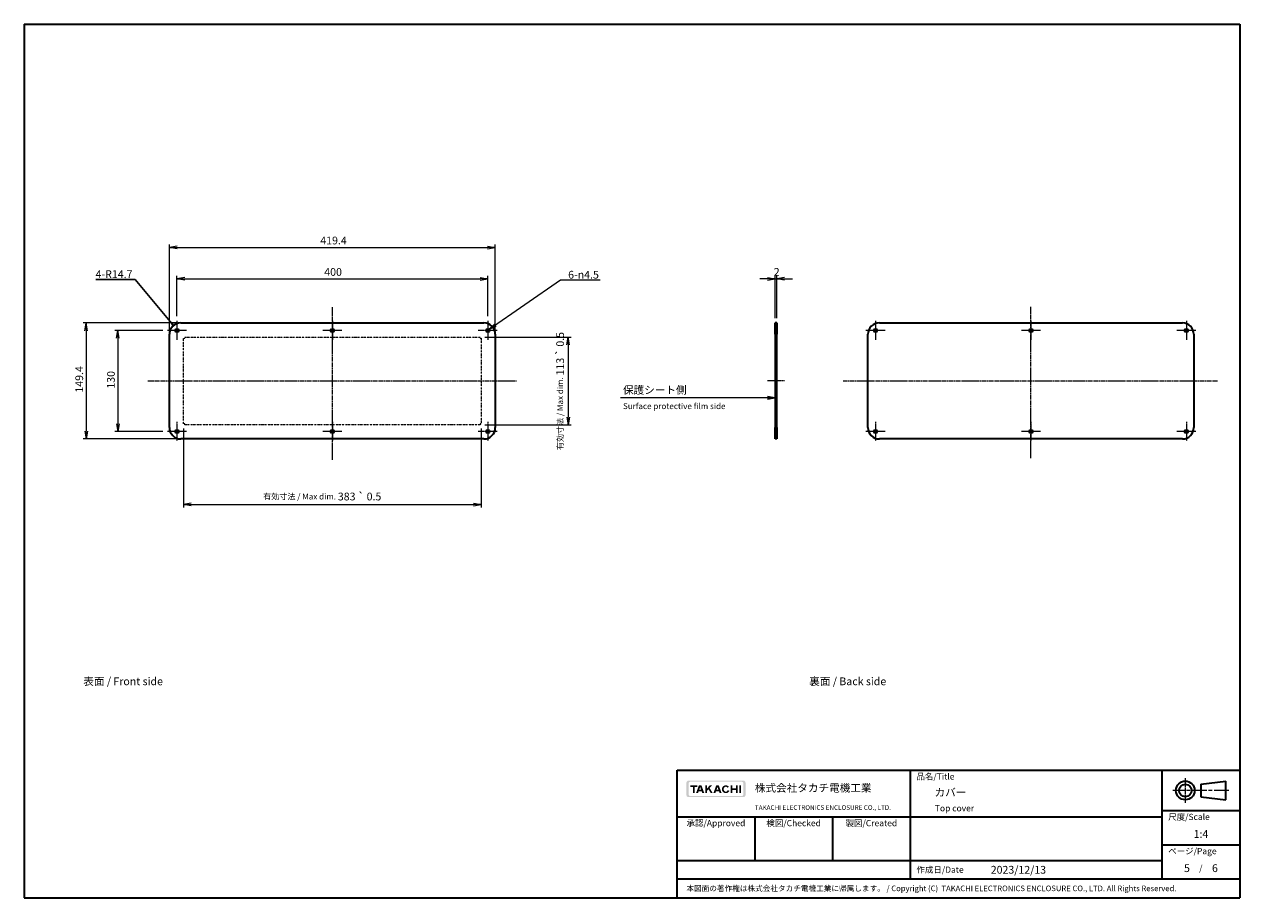
# Model space of a CAD drawing. Units: millimetres. Extents: x 0 to 7088, y 0 to 1264.
# Drawn here: x 3950 to 5514, y 0 to 1124 of the extents above; entities that cross this region are included whole.
import ezdxf
from ezdxf.enums import TextEntityAlignment as Align

# ---------------------------------------------------------------- set-up
doc = ezdxf.new("R2010")
doc.units = ezdxf.units.MM
for name, pattern in [('CHAIN', [0.35429999999999995, 0.2362, -0.0295, 0.0591, -0.0295]), ('DASH_DOUBLE_DOT', [0.43979999999999997, 0.24, -0.06, 0.0098, -0.06, 0.01, -0.06]), ('DASHED', [0.2067, 0.1654, -0.0413])]:
    doc.linetypes.add(name, pattern=pattern)
for name, color, linetype, lineweight in [('AM_5', 3, 'Continuous', 25), ('Border (ISO)', 7, 'Continuous', 35), ('Center Mark (ISO)', 131, 'Continuous', 18), ('Centerline (ISO)', 131, 'Continuous', 18), ('Dimension (ISO)', 7, 'Continuous', 18), ('Dimension (ISO) @ 1', 7, 'Continuous', 18), ('Hatch (ISO)', 1, 'Continuous', 18), ('Hidden (ISO)', 7, 'DASHED', 18), ('Sketch Geometry (ISO)', 7, 'Continuous', 18), ('Symbol (ISO)', 7, 'Continuous', 18), ('Symbol (ISO) @ 1', 7, 'Continuous', 18), ('Title (ISO)', 7, 'Continuous', 35), ('Visible (ISO)', 7, 'Continuous', 35)]:
    doc.layers.add(name, color=color, linetype=linetype, lineweight=lineweight)
doc.styles.add('ACISOTS', font='isocp.shx', dxfattribs={"height": 1, "bigfont": 'extfont.shx'})
doc.styles.add('Note Text (TK)', font='MS PGothic.ttf')
doc.styles.add('文字スタイル40', font='MS PGothic.ttf')
doc.styles.add('文字スタイル67', font='arial.ttf')
doc.dimstyles.new('Default - Method 1b (TK)', dxfattribs={"dimscale": 0.5, "dimtxt": 2.5, "dimasz": 2.5, "dimexe": 1, "dimexo": 1.499999999999999, "dimgap": 1, "dimtad": 1, "dimrnd": 1e-08, "dimdsep": 46, "dimtxsty": 'Note Text (TK)', "dimblk": 'OPEN', "dimcen": 0.09, "dimdle": 5, "dimclrd": 100, "dimclre": 100, "dimclrt": 7, "dimadec": 1, "dimazin": 1, "dimtfac": 1, "dimtmove": 0, "dimatfit": 3, "dimldrblk": 'OPEN', "dimfxl": 1, "dimtolj": 1, "dimlwd": -1, "dimlwe": -1, "dimarcsym": 0})
doc.dimstyles.new('Default - Method 1b (TK)$7', dxfattribs={"dimscale": 4, "dimtxt": 2.5, "dimasz": 2.5, "dimexe": 1, "dimexo": 1.499999999999999, "dimgap": 1, "dimtad": 1, "dimtoh": 1, "dimrnd": 1e-08, "dimdsep": 46, "dimtxsty": 'Note Text (TK)', "dimblk": 'OPEN', "dimcen": 0.09, "dimdle": 5, "dimclrd": 100, "dimclre": 100, "dimclrt": 7, "dimadec": 1, "dimazin": 1, "dimtfac": 1, "dimtmove": 0, "dimatfit": 3, "dimldrblk": 'OPEN', "dimfxl": 1, "dimtolj": 1, "dimlwd": -1, "dimlwe": -1, "dimarcsym": 0})

# ---------------------------------------------------------------- blocks, each defined once
blk = doc.blocks.new('図面枠 tk図枠')
at = {"layer": 'Border (ISO)'}
for p, q in [((14.49999999999999, 289), (405.4999999999999, 289)), ((14.49999999999999, 289), (14.50000000000001, 8.000000000000007)), ((405.4999999999999, 289), (405.4999999999999, 8.000000000000007)), ((14.50000000000001, 8.000000000000007), (405.4999999999999, 8.000000000000007))]:
    blk.add_line(p, q, dxfattribs=at)
blk = doc.blocks.new('表題欄 コピー版 tk表題欄')
at = {"layer": 'Hatch (ISO)'}
h = blk.add_hatch(color=256, dxfattribs=at)
edge = h.paths.add_edge_path(flags=0)
edge.add_arc((95.444849922821, 237.346881026017), 0.5958259999999996, 269.9999999999897, 360)
edge.add_line((96.040675922821, 237.3468810260171), (96.04067592282095, 240.7585970260168))
edge.add_arc((95.44484992282096, 240.7585970260169), 0.5958259999999996, 0, 90.0000000000068)
edge.add_line((95.44484992282091, 241.3544230260169), (79.00658192282103, 241.3544230260169))
edge.add_arc((79.00658192282103, 240.7585970260169), 0.5958259999999996, 90, 180)
edge.add_line((78.41075592282102, 240.7585970260168), (78.41075592282081, 237.3468810260171))
edge.add_arc((79.00658192282081, 237.3468810260168), 0.5958259999999996, 180, 270.0000000000205)
edge.add_line((79.00658192282103, 236.7510550260168), (95.44484992282091, 236.751055026017))
edge = h.paths.add_edge_path()
edge.add_line((77.70882392282107, 241.0034570260169), (77.70882392282107, 237.1020210260171))
edge.add_arc((78.41075592282097, 237.102021026017), 0.7019319999998935, 180, 270.000000000008)
edge.add_line((78.41075592282105, 236.4000890260172), (96.04067592282101, 236.4000890260172))
edge.add_arc((96.040675922821, 237.102021026017), 0.7019319999998921, 270, 360)
edge.add_line((96.7426079228209, 237.1020210260171), (96.74260792282098, 241.0034570260169))
edge.add_arc((96.04067592282107, 241.003457026017), 0.7019319999998921, 0, 90.00000000000873)
edge.add_line((96.04067592282095, 241.705389026017), (78.41075592282105, 241.7053890260169))
edge.add_arc((78.41075592282105, 241.0034570260169), 0.7019319999999984, 90.00000000000072, 180)
for points in [[(78.94128592282102, 240.1954190260171), (78.94128592282102, 239.7056990260171), (79.79013392282097, 239.7056990260171), (79.79013392282097, 237.7060090260171), (80.37779792282102, 237.7060090260171), (80.37779792282102, 239.7056990260171), (81.22664592282104, 239.7056990260171), (81.22664592282104, 240.1954190260171)], [(85.55355153134052, 237.7060090260171), (84.81294043548178, 238.9396854897348), (84.28739592282106, 238.3724785432585), (84.28739592282106, 237.7060090260171), (83.76502792282103, 237.7060090260171), (83.76502792282103, 240.1954190260171), (84.28739592282106, 240.1954190260171), (84.28739592282106, 239.1472136578642), (85.2586086041826, 240.1954190260171), (85.97643794456017, 240.1954190260171), (85.18872726044239, 239.3452627384302), (86.172817922821, 237.7060090260171)], [(91.96090243223207, 240.1954190260171), (91.96090243223207, 237.7060090260171), (92.4791894322321, 237.7060090260171), (92.4791894322321, 238.7058540260171), (93.63819343223211, 238.7058540260171), (93.63819343223211, 237.7060090260171), (94.15648043223207, 237.7060090260171), (94.15648043223207, 240.1954190260171), (93.63819343223211, 240.1954190260171), (93.63819343223211, 239.195574026017), (92.4791894322321, 239.195574026017), (92.4791894322321, 240.1954190260171)], [(94.71149643223212, 240.1954190260171), (94.71149643223212, 237.7060090260171), (95.2338644322322, 237.7060090260171), (95.2338644322322, 240.1954190260171)]]:
    blk.add_hatch(color=256, dxfattribs=at).paths.add_polyline_path(points)
h = blk.add_hatch(color=256, dxfattribs=at)
h.paths.add_polyline_path([(82.45967999495221, 238.7589070260171), (81.8218998506899, 238.7589070260171), (82.14078992282104, 239.627313026017)], flags=0)
h.paths.add_polyline_path([(82.64850318183746, 238.2447010260171), (81.63307666380464, 238.2447010260171), (81.43526189659153, 237.7060090260171), (80.81854592282102, 237.7060090260171), (81.73268992282102, 240.1954190260171), (82.54888992282102, 240.1954190260171), (83.46303392282098, 237.7060090260171), (82.84631794905052, 237.7060090260171)])
h = blk.add_hatch(color=256, dxfattribs=at)
h.paths.add_polyline_path([(87.39654585068993, 238.7589070260171), (88.03432599495216, 238.7589070260171), (87.71543592282107, 239.627313026017)], flags=0)
h.paths.add_polyline_path([(87.00990789659151, 237.7060090260171), (87.20772266380467, 238.2447010260171), (88.22314918183736, 238.2447010260171), (88.42096394905047, 237.7060090260171), (89.03767992282091, 237.7060090260171), (88.123535922821, 240.1954190260171), (87.30733592282104, 240.1954190260171), (86.39319192282105, 237.7060090260171)])
h = blk.add_hatch(color=256, dxfattribs=at)
edge = h.paths.add_edge_path()
edge.add_arc((90.39257192282079, 238.9507140260171), 1.273272000000011, 38.55054079078439, 336.5820184016556)
edge.add_line((91.56096443223191, 238.4446700260172), (91.04202846323602, 238.6694270587604))
edge.add_ellipse((90.392571922821, 238.9507140260171), major_axis=(0, -0.7998759999999119), ratio=0.8673469387756529, start_angle=128.5505407907963, end_angle=426.582018401653, ccw=False)
edge.add_line((90.96328818027123, 239.4055047731898), (91.38834540645578, 239.7442231660233))
at = {"layer": 'Title (ISO)'}
for p, q in [((74.70882392282105, 245.052739026017), (255.7088239228211, 245.052739026017)), ((74.70882392282105, 204.052739026017), (74.70882392282105, 245.052739026017)), ((149.7088239228211, 245.052739026017), (149.7088239228211, 210.052739026017)), ((230.7088239228211, 245.052739026017), (230.7088239228211, 210.052739026017)), ((255.7088239228211, 245.052739026017), (255.7088239228211, 204.052739026017)), ((243.2088239228211, 240.552739026017), (251.2088239228211, 241.552739026017)), ((243.2088239228211, 240.552739026017), (243.2088239228211, 236.552739026017)), ((251.2088239228211, 235.552739026017), (251.2088239228211, 241.552739026017)), ((243.2088239228211, 236.552739026017), (251.2088239228211, 235.552739026017)), ((230.7088239228211, 232.052739026017), (255.7088239228211, 232.052739026017)), ((74.70882392282105, 230.052739026017), (230.7088239228211, 230.0527390260171)), ((99.70882392282105, 230.052739026017), (99.70882392282108, 216.052739026017)), ((124.708823922821, 230.052739026017), (124.708823922821, 216.052739026017)), ((230.7088239228211, 221.052739026017), (255.7088239228211, 221.052739026017)), ((74.70882392282105, 216.052739026017), (230.7088239228211, 216.052739026017)), ((255.7088239228211, 210.052739026017), (74.70882392282105, 210.052739026017)), ((74.70882392282105, 204.052739026017), (255.7088239228211, 204.052739026017))]:
    blk.add_line(p, q, dxfattribs=at)
at = {"layer": 'Title (ISO)', "color": 4, "linetype": 'CHAIN', "lineweight": 18, "ltscale": 8.889559745788574}
blk.add_line((238.2088239228211, 242.5527390260171), (238.2088239228211, 234.552739026017), dxfattribs=at)
at = {"layer": 'Title (ISO)', "color": 4, "linetype": 'CHAIN', "lineweight": 18, "ltscale": 20.00163269042969}
blk.add_line((252.2088239228211, 238.552739026017), (234.2088239228211, 238.552739026017), dxfattribs=at)
at = {"layer": 'Title (ISO)'}
for radius in [3, 2]:
    blk.add_circle((238.2088239228211, 238.5527390260171), radius, dxfattribs=at)
at = {"layer": 'Title (ISO)', "color": 1, "char_height": 2.000000029802322, "line_spacing_factor": 1.5, "style": 'Note Text (TK)'}
for s, insert, attachment_point in [('\\fＭＳ Ｐゴシック|b0|i0;{\\H2.0000;品名/Title}', (151.708823922821, 243.052739026017), 4), ('\\fＭＳ Ｐゴシック|b0|i0;{\\H2.0000;尺度/Scale}', (232.7088239228211, 230.052739026017), 4), ('\\fＭＳ Ｐゴシック|b0|i0;{\\H2.0000;承認/Approved}', (87.20882392282105, 228.052739026017), 5), ('\\fＭＳ Ｐゴシック|b0|i0;{\\H2.0000;検図/Checked}', (112.208823922821, 228.0527390260171), 5), ('\\fＭＳ Ｐゴシック|b0|i0;{\\H2.0000;製図/Created}', (137.208823922821, 228.052739026017), 5), ('\\fＭＳ Ｐゴシック|b0|i0;{\\H2.0000;ページ/Page}', (232.7088239228211, 219.052739026017), 4), ('\\fＭＳ Ｐゴシック|b0|i0;{\\H2.0000;作成日/Date}', (151.708823922821, 213.052739026017), 4)]:
    blk.add_mtext(s, dxfattribs=dict(at, insert=insert, attachment_point=attachment_point))
at = {"layer": 'Title (ISO)', "color": 7, "line_spacing_factor": 1.5, "style": 'Note Text (TK)'}
for s, insert, char_height, attachment_point in [('株式会社タカチ電機工業', (99.74260792282095, 239.052739026017), 2.5, 4), ('\\fArial|b0|i0;{\\H1.4986;TAKACHI ELECTRONICS ENCLOSURE CO., LTD.}', (99.74260792282095, 233.052739026017), 1.49859994649887, 4), ('\\fＭＳ Ｐゴシック|b0|i0;{\\H2.0000;/}', (243.2088239228211, 213.5527390260171), 2.000000029802322, 5), ('\\fMS PGothic|b0|i0;{\\H1.8000;本図面の著作権は株式会社タカチ電機工業に帰属します。 / Copyright (C)\xa0 TAKACHI ELECTRONICS ENCLOSURE CO., LTD. All Rights Reserved.}', (77.70882392282107, 207.052739026017), 1.800000071525573, 4)]:
    blk.add_mtext(s, dxfattribs=dict(at, insert=insert, char_height=char_height, attachment_point=attachment_point))
at = {"layer": 'Title (ISO)', "color": 7}
for tag, p, height, style in [('<品名>_001', (157.5383693773665, 236.6677958441989), 2.5, 'Note Text (TK)'), ('<Title>_001', (157.708823922821, 231.5520568828656), 2.000000029802322, '文字スタイル67'), ('<型番>_001', (157.6576875571527, 219.9930798731327), 3.000000119209289, '文字スタイル40'), ('<総ページ数>_001', (246.7997330137301, 212.302739026017), 2.5, 'Note Text (TK)'), ('作成日_001', (175.8664943773665, 211.7814322078352), 2.5, 'Note Text (TK)'), ('<ページ_No.>_001', (237.9488807410029, 212.302739026017), 2.5, 'Note Text (TK)')]:
    blk.add_attdef(tag, p, '', height=height, dxfattribs=dict(at, style=style))
at = {"layer": 'Title (ISO)', "color": 7, "style": 'Note Text (TK)'}
for tag, p in [('<尺度>', (243.2088239228211, 224.552739026017)), ('<部品サイズ>', (112.208823922821, 213.052739026017))]:
    blk.add_attdef(tag, text='', height=2.5, dxfattribs=at).set_placement(p, align=Align.MIDDLE_CENTER)
blk = doc.blocks.new('_Open')
at = {"color": 0, "linetype": 'ByBlock', "lineweight": -2}
for p, q in [((-1, 0.1666666666666666), (0, 0)), ((-1, -0.1666666666666666), (0, 0)), ((0, 0), (-1, 0))]:
    blk.add_line(p, q, dxfattribs=at)
blk = doc.blocks.new('*D134')
at = {"layer": 'Defpoints', "color": 0}
for p in [(4556.115620091523, 836.7548711375516), (4136.715620091523, 725.0169129292764), (4556.115620091523, 725.0169129292764)]:
    blk.add_point(p, dxfattribs=at)
at = {"layer": 'Dimension (ISO)', "color": 100}
for p, q in [((4136.715620091523, 731.0169129292765), (4136.715620091523, 840.7548711375516)), ((4146.715620091523, 836.7548711375516), (4546.115620091523, 836.7548711375516)), ((4556.115620091523, 731.0169129292765), (4556.115620091523, 840.7548711375516))]:
    blk.add_line(p, q, dxfattribs=at)
at = {"layer": 'Dimension (ISO)', "color": 100, "xscale": 10, "yscale": 10, "zscale": 10, "rotation": 180}
blk.add_blockref('_Open', (4136.715620091523, 836.7548711375516), dxfattribs=at)
at = {"layer": 'Dimension (ISO)', "color": 100, "xscale": 10, "yscale": 10, "zscale": 10}
blk.add_blockref('_Open', (4556.115620091523, 836.7548711375516), dxfattribs=at)
at = {"layer": 'Dimension (ISO)', "color": 7, "insert": (4330.875847364251, 845.7548711375515), "char_height": 10, "attachment_point": 4, "style": 'Note Text (TK)'}
blk.add_mtext('\\A1;419.4', dxfattribs=at)
blk = doc.blocks.new('*D135')
at = {"layer": 'Defpoints', "color": 0}
for p in [(4546.415620091524, 796.3445230764924), (4146.415620091524, 742.2669129292764), (4546.415620091524, 742.2669129292764)]:
    blk.add_point(p, dxfattribs=at)
at = {"layer": 'Dimension (ISO)', "color": 100}
for p, q in [((4146.415620091524, 748.2669129292765), (4146.415620091524, 800.3445230764924)), ((4546.415620091524, 748.2669129292765), (4546.415620091524, 800.3445230764924)), ((4156.415620091524, 796.3445230764924), (4536.415620091523, 796.3445230764924))]:
    blk.add_line(p, q, dxfattribs=at)
at = {"layer": 'Dimension (ISO)', "color": 100, "xscale": 10, "yscale": 10, "zscale": 10, "rotation": 180}
blk.add_blockref('_Open', (4146.415620091524, 796.3445230764924), dxfattribs=at)
at = {"layer": 'Dimension (ISO)', "color": 100, "xscale": 10, "yscale": 10, "zscale": 10}
blk.add_blockref('_Open', (4546.415620091524, 796.3445230764924), dxfattribs=at)
at = {"layer": 'Dimension (ISO)', "color": 7, "insert": (4336.017892818797, 805.3445230764925), "char_height": 10, "attachment_point": 4, "style": 'Note Text (TK)'}
blk.add_mtext('\\A1;400', dxfattribs=at)
blk = doc.blocks.new('*D136')
at = {"layer": 'Defpoints', "color": 0}
for p in [(4134.165620091525, 730.0169129292767), (4070.415620091524, 600.0169129292768), (4134.165620091525, 600.0169129292768)]:
    blk.add_point(p, dxfattribs=at)
at = {"layer": 'Dimension (ISO)', "color": 100}
for p, q in [((4128.165620091525, 730.0169129292767), (4066.415620091524, 730.0169129292767)), ((4070.415620091524, 720.0169129292767), (4070.415620091524, 610.0169129292768)), ((4128.165620091525, 600.0169129292768), (4066.415620091524, 600.0169129292768))]:
    blk.add_line(p, q, dxfattribs=at)
at = {"layer": 'Dimension (ISO)', "color": 100, "xscale": 10, "yscale": 10, "zscale": 10}
for p, rotation in [((4070.415620091524, 730.0169129292767), 90), ((4070.415620091524, 600.0169129292768), 270)]:
    blk.add_blockref('_Open', p, dxfattribs=dict(at, rotation=rotation))
at = {"layer": 'Dimension (ISO)', "color": 7, "insert": (4061.415620091524, 655.1305492929127), "char_height": 10, "attachment_point": 4, "rotation": 90, "style": 'Note Text (TK)'}
blk.add_mtext('\\A1;130', dxfattribs=at)
blk = doc.blocks.new('*D137')
at = {"layer": 'Defpoints', "color": 0}
for p in [(4151.415620091525, 739.7169129292766), (4029.703418688717, 590.3169129292766), (4151.415620091525, 590.3169129292766)]:
    blk.add_point(p, dxfattribs=at)
at = {"layer": 'Dimension (ISO)', "color": 100}
for p, q in [((4145.415620091525, 739.7169129292766), (4025.703418688717, 739.7169129292766)), ((4029.703418688717, 729.7169129292766), (4029.703418688717, 600.3169129292766)), ((4145.415620091525, 590.3169129292766), (4025.703418688717, 590.3169129292766))]:
    blk.add_line(p, q, dxfattribs=at)
at = {"layer": 'Dimension (ISO)', "color": 100, "xscale": 10, "yscale": 10, "zscale": 10}
for p, rotation in [((4029.703418688717, 739.7169129292766), 90), ((4029.703418688717, 590.3169129292766), 270)]:
    blk.add_blockref('_Open', p, dxfattribs=dict(at, rotation=rotation))
at = {"layer": 'Dimension (ISO)', "color": 7, "insert": (4020.703418688716, 649.9885038383673), "char_height": 10, "attachment_point": 4, "rotation": 90, "style": 'Note Text (TK)'}
blk.add_mtext('\\A1;149.4', dxfattribs=at)
blk = doc.blocks.new('*D138')
at = {"layer": 'Defpoints', "color": 0}
for p in [(4154.915620091524, 610.0169129292765), (4537.915620091523, 610.0169129292765), (4537.915620091523, 506.0169129292765)]:
    blk.add_point(p, dxfattribs=at)
at = {"layer": 'Dimension (ISO)', "color": 100}
for p, q in [((4154.915620091524, 604.0169129292764), (4154.915620091524, 502.0169129292765)), ((4537.915620091523, 604.0169129292764), (4537.915620091523, 502.0169129292765)), ((4164.915620091524, 506.0169129292765), (4527.915620091524, 506.0169129292765))]:
    blk.add_line(p, q, dxfattribs=at)
at = {"layer": 'Dimension (ISO)', "color": 100, "xscale": 10, "yscale": 10, "zscale": 10, "rotation": 180}
blk.add_blockref('_Open', (4154.915620091524, 506.0169129292765), dxfattribs=at)
at = {"layer": 'Dimension (ISO)', "color": 100, "xscale": 10, "yscale": 10, "zscale": 10}
blk.add_blockref('_Open', (4537.915620091523, 506.0169129292765), dxfattribs=at)
at = {"layer": 'Dimension (ISO)', "color": 7, "insert": (4257.477202012669, 516.2835795959431), "char_height": 10, "attachment_point": 4, "style": 'Note Text (TK)'}
blk.add_mtext('\\A1;\\f?lＳ Ｐゴシック|b0|i0;{\\H7.6000;有効寸法 / Max dim.}\\fMS PGothic|b0|i0;{\\H7.6000; }\\fＭＳ Ｐゴシック|b0|i0;383 \\fAIGDT|b0|i0;{\\H9.9600;`}\\fＭＳ Ｐゴシック|b0|i0; 0.5', dxfattribs=at)
blk = doc.blocks.new('*D139')
at = {"layer": 'Defpoints', "color": 0}
for p in [(4536.415620091526, 721.5169129292767), (4536.415620091526, 608.5169129292767), (4649.811317618429, 608.5169129292767)]:
    blk.add_point(p, dxfattribs=at)
at = {"layer": 'Dimension (ISO)', "color": 100}
for p, q in [((4542.415620091525, 721.5169129292767), (4653.811317618429, 721.5169129292767)), ((4649.811317618429, 711.5169129292767), (4649.811317618429, 618.5169129292766)), ((4542.415620091525, 608.5169129292767), (4653.811317618429, 608.5169129292767))]:
    blk.add_line(p, q, dxfattribs=at)
at = {"layer": 'Dimension (ISO)', "color": 100, "xscale": 10, "yscale": 10, "zscale": 10}
for p, rotation in [((4649.811317618429, 721.5169129292767), 90), ((4649.811317618429, 608.5169129292767), 270)]:
    blk.add_blockref('_Open', p, dxfattribs=dict(at, rotation=rotation))
at = {"layer": 'Dimension (ISO)', "color": 7, "insert": (4639.544650951762, 576.0784948504204), "char_height": 10, "attachment_point": 4, "rotation": 90, "style": 'Note Text (TK)'}
blk.add_mtext('\\A1;\\f?lＳ Ｐゴシック|b0|i0;{\\H7.6000;有効寸法 / Max dim.}\\fMS PGothic|b0|i0;{\\H7.6000; }\\fＭＳ Ｐゴシック|b0|i0;113 \\fAIGDT|b0|i0;{\\H9.9600;`}\\fＭＳ Ｐゴシック|b0|i0; 0.5', dxfattribs=at)
blk = doc.blocks.new('*D140')
at = {"layer": 'Defpoints', "color": 0}
for p in [(4918.330443132315, 796.3445230764927), (4916.330443132316, 739.7169129292766), (4918.330443132315, 739.7169129292766)]:
    blk.add_point(p, dxfattribs=at)
at = {"layer": 'Dimension (ISO)', "color": 100}
for p, q in [((4916.330443132316, 745.7169129292766), (4916.330443132316, 800.3445230764926)), ((4918.330443132315, 745.7169129292766), (4918.330443132315, 800.3445230764926)), ((4906.330443132316, 796.3445230764927), (4896.330443132316, 796.3445230764927)), ((4916.330443132316, 796.3445230764927), (4918.330443132315, 796.3445230764927)), ((4928.330443132316, 796.3445230764927), (4938.330443132316, 796.3445230764927))]:
    blk.add_line(p, q, dxfattribs=at)
at = {"layer": 'Dimension (ISO)', "color": 100, "xscale": 10, "yscale": 10, "zscale": 10}
blk.add_blockref('_Open', (4916.330443132316, 796.3445230764927), dxfattribs=at)
at = {"layer": 'Dimension (ISO)', "color": 100, "xscale": 10, "yscale": 10, "zscale": 10, "rotation": 180}
blk.add_blockref('_Open', (4918.330443132315, 796.3445230764927), dxfattribs=at)
at = {"layer": 'Dimension (ISO)', "color": 7, "insert": (4914.432715859589, 805.3445230764927), "char_height": 10, "attachment_point": 4, "style": 'Note Text (TK)'}
blk.add_mtext('\\A1;2', dxfattribs=at)
blk = doc.blocks.new('*S143')
at = {"layer": 'AM_5', "color": 3}
for p, q in [((4042.19174610268, 795.6580683870692), (4092.680382466317, 795.6580683870692)), ((4092.680382466317, 795.6580683870692), (4139.779749850965, 739.0114305610095))]:
    blk.add_line(p, q, dxfattribs=at)
at = {"layer": 'AM_5', "color": 3, "linetype": 'Continuous'}
for p, q in [((4139.425439622018, 738.7168360664062), (4142.017417204919, 736.3201771702916)), ((4139.779749850965, 739.0114305610095), (4142.017417204919, 736.3201771702916)), ((4142.017417204919, 736.3201771702916), (4140.134060079913, 739.3060250556128))]:
    blk.add_line(p, q, dxfattribs=at)
at = {"layer": 'AM_5', "color": 2, "insert": (4089.180382466317, 797.4080683870692), "char_height": 3.5, "attachment_point": 9, "style": 'ACISOTS'}
blk.add_mtext('\\H10;\\A1;{\\fMS PGothic|b0|i0|c128|p50;\\C7;4-R14.7}', dxfattribs=at)

msp = doc.modelspace()

# ---------------------------------------------------------------- linework, layer by layer
at = {"layer": 'Center Mark (ISO)', "linetype": 'CHAIN', "ltscale": 6.806045532226562}
for p, q in [((4146.415620091524, 742.2669129292764), (4146.415620091524, 717.7669129292764)), ((4346.415620091524, 742.2669129292764), (4346.415620091524, 717.7669129292764)), ((4546.415620091524, 742.2669129292764), (4546.415620091524, 717.7669129292764)), ((5045.353564362152, 742.2669129292765), (5045.353564362152, 717.7669129292767)), ((5245.353564362151, 742.2669129292765), (5245.353564362151, 717.7669129292767)), ((5445.35356436215, 742.2669129292765), (5445.35356436215, 717.7669129292767)), ((4158.665620091524, 730.0169129292765), (4134.165620091524, 730.0169129292765)), ((4358.665620091524, 730.0169129292765), (4334.165620091524, 730.0169129292765)), ((4558.665620091524, 730.0169129292765), (4534.165620091523, 730.0169129292765)), ((5057.603564362153, 730.0169129292766), (5033.103564362153, 730.0169129292766)), ((5257.603564362151, 730.0169129292766), (5233.103564362153, 730.0169129292766)), ((5457.603564362151, 730.0169129292766), (5433.103564362152, 730.0169129292766)), ((4146.415620091524, 612.2669129292765), (4146.415620091524, 587.7669129292765)), ((4346.415620091524, 612.2669129292765), (4346.415620091524, 587.7669129292764)), ((4546.415620091524, 612.2669129292765), (4546.415620091524, 587.7669129292765)), ((5045.353564362152, 612.2669129292766), (5045.353564362152, 587.7669129292767)), ((5245.353564362151, 612.2669129292766), (5245.353564362151, 587.7669129292767)), ((5445.35356436215, 612.2669129292766), (5445.35356436215, 587.7669129292767)), ((4158.665620091524, 600.0169129292766), (4134.165620091524, 600.0169129292766)), ((4358.665620091524, 600.0169129292766), (4334.165620091524, 600.0169129292766)), ((4558.665620091524, 600.0169129292766), (4534.165620091523, 600.0169129292766)), ((5057.603564362153, 600.0169129292767), (5033.103564362153, 600.0169129292767)), ((5257.603564362151, 600.0169129292767), (5233.103564362153, 600.0169129292767)), ((5457.603564362151, 600.0169129292767), (5433.103564362152, 600.0169129292767))]:
    msp.add_line(p, q, dxfattribs=at)
at = {"layer": 'Centerline (ISO)', "linetype": 'CHAIN', "ltscale": 23.99096870422363}
for p, q in [((4346.415620091524, 563.310905469431), (4346.415620091524, 759.7964695098307)), ((5245.353564362151, 565.4607749780504), (5245.353564362151, 760.5130931757814)), ((4109.094999999473, 665.0169129292764), (4583.380499637836, 665.0169129292764)), ((5003.694355685953, 665.0169129292767), (5485.862707819906, 665.0169129292765))]:
    msp.add_line(p, q, dxfattribs=at)
at = {"layer": 'Centerline (ISO)', "linetype": 'CHAIN', "ltscale": 6.111540794372558}
msp.add_line((4928.330443132316, 665.0169129292767), (4906.330443132316, 665.0169129292767), dxfattribs=at)
at = {"layer": 'Hidden (ISO)', "ltscale": 0.9522482752799987}
for p, q in [((4918.330443132315, 732.2669129292766), (4916.330443132316, 732.2669129292766)), ((4918.330443132315, 727.7669129292765), (4916.330443132316, 727.7669129292765)), ((4918.330443132315, 602.2669129292767), (4916.330443132316, 602.2669129292767)), ((4918.330443132315, 597.7669129292767), (4916.330443132316, 597.7669129292767))]:
    msp.add_line(p, q, dxfattribs=at)
at = {"layer": 'Sketch Geometry (ISO)', "color": 4, "linetype": 'DASH_DOUBLE_DOT', "ltscale": 8.932631492614746}
for p, q in [((4154.915620091524, 610.0169129292765), (4154.915620091524, 720.0169129292764)), ((4537.915620091523, 720.0169129292764), (4537.915620091523, 610.0169129292765))]:
    msp.add_line(p, q, dxfattribs=at)
at = {"layer": 'Sketch Geometry (ISO)', "color": 4, "linetype": 'DASH_DOUBLE_DOT', "ltscale": 0.335593044757843}
for p, q in [((4154.915620091524, 720.0169129292764), (4156.415620091524, 720.0169129292764)), ((4156.415620091524, 720.0169129292764), (4156.415620091524, 721.5169129292765)), ((4536.415620091523, 721.5169129292765), (4536.415620091523, 720.0169129292764)), ((4536.415620091523, 720.0169129292764), (4537.915620091523, 720.0169129292764)), ((4156.415620091524, 610.0169129292765), (4154.915620091524, 610.0169129292765)), ((4156.415620091524, 608.5169129292765), (4156.415620091524, 610.0169129292765)), ((4537.915620091523, 610.0169129292765), (4536.415620091523, 610.0169129292765)), ((4536.415620091523, 610.0169129292765), (4536.415620091523, 608.5169129292765))]:
    msp.add_line(p, q, dxfattribs=at)
at = {"layer": 'Sketch Geometry (ISO)', "color": 4, "linetype": 'DASH_DOUBLE_DOT', "ltscale": 9.000303268432617}
for p, q in [((4156.415620091524, 721.5169129292765), (4536.415620091523, 721.5169129292765)), ((4536.415620091523, 608.5169129292765), (4156.415620091524, 608.5169129292765))]:
    msp.add_line(p, q, dxfattribs=at)
at = {"layer": 'Visible (ISO)'}
for p, q in [((4151.415620091523, 739.7169129292765), (4541.415620091524, 739.7169129292765)), ((4918.330443132315, 739.7169129292766), (4916.330443132316, 739.7169129292766)), ((4916.330443132316, 725.0169129292766), (4916.330443132316, 739.7169129292766)), ((4918.330443132315, 739.7169129292766), (4918.330443132315, 725.0169129292766)), ((5050.353564362151, 739.7169129292766), (5440.353564362151, 739.7169129292766)), ((4136.715620091523, 605.0169129292763), (4136.715620091523, 725.0169129292764)), ((4556.115620091523, 725.0169129292764), (4556.115620091523, 605.0169129292763)), ((4916.330443132316, 725.0169129292766), (4916.330443132316, 605.0169129292766)), ((4918.330443132315, 605.0169129292766), (4918.330443132315, 725.0169129292766)), ((5035.653564362152, 605.0169129292766), (5035.653564362152, 725.0169129292766)), ((5455.053564362152, 725.0169129292766), (5455.053564362152, 605.0169129292766)), ((4916.330443132316, 590.3169129292766), (4916.330443132316, 605.0169129292766)), ((4918.330443132315, 605.0169129292766), (4918.330443132315, 590.3169129292766)), ((4541.415620091524, 590.3169129292764), (4151.415620091523, 590.3169129292764)), ((4918.330443132315, 590.3169129292766), (4916.330443132316, 590.3169129292766)), ((5440.353564362151, 590.3169129292766), (5050.353564362151, 590.3169129292766))]:
    msp.add_line(p, q, dxfattribs=at)
for centre in [(4146.415620091524, 730.0169129292765), (4346.415620091524, 730.0169129292763), (4546.415620091524, 730.0169129292765), (5045.353564362152, 730.0169129292766), (5245.353564362151, 730.0169129292765), (5445.35356436215, 730.0169129292766), (4146.415620091524, 600.0169129292766), (4346.415620091524, 600.0169129292764), (4546.415620091524, 600.0169129292766), (5045.353564362152, 600.0169129292767), (5245.353564362151, 600.0169129292766), (5445.35356436215, 600.0169129292767)]:
    msp.add_circle(centre, 2.25, dxfattribs=at)
for centre, start, end in [((4151.415620091523, 725.0169129292764), 90, 180), ((4541.415620091524, 725.0169129292764), 0, 90), ((5050.353564362151, 725.0169129292766), 90, 180), ((5440.353564362151, 725.0169129292766), 0, 90), ((4151.415620091523, 605.0169129292763), 180, 270), ((4541.415620091524, 605.0169129292765), 270, 0), ((5050.353564362151, 605.0169129292766), 180, 270), ((5440.353564362151, 605.0169129292766), 270, 0)]:
    msp.add_arc(centre, 14.7, start, end, dxfattribs=at)

# ---------------------------------------------------------------- block references
at = {"xscale": 4, "yscale": 4, "zscale": 4}
msp.add_blockref('図面枠 tk図枠', (3892.000000000001, -32.00000000000003), dxfattribs=at)
ref = msp.add_blockref('表題欄 コピー版 tk表題欄', (4491.164704308715, -816.2109561040681), dxfattribs=dict(xscale=4, yscale=4, zscale=4))
ref.add_attrib('<品名>_001', 'カバー', (5121.318181818182, 130.5454545454545), dxfattribs={"layer": 'Title (ISO)', "color": 7, "height": 10, "style": 'Note Text (TK)'})
ref.add_attrib('<尺度>_001', '1:4', (5454.710227272727, 77.00000000000001), dxfattribs={"layer": 'Title (ISO)', "color": 7, "height": 10, "style": 'Note Text (TK)'})
ref.add_attrib('作成日_001', '2023/12/13', (5193.636363636364, 30.91477272727267), dxfattribs={"layer": 'Title (ISO)', "color": 7, "height": 10, "style": 'Note Text (TK)'})
ref.add_attrib('<Title>_001', 'Top cover', (5121.738062751894, 111.1105047318407), dxfattribs={"layer": 'Title (ISO)', "color": 7, "height": 8.00000011920929, "style": '文字スタイル67'})
ref.add_attrib('<ページ_No.>_001', '5', (5442.363636363637, 32.99999999999997), dxfattribs={"layer": 'Title (ISO)', "color": 7, "height": 10, "style": 'Note Text (TK)'})
ref.add_attrib('<総ページ数>_001', '6', (5478.363636363636, 32.99999999999997), dxfattribs={"layer": 'Title (ISO)', "color": 7, "height": 10, "style": 'Note Text (TK)'})
at = {"layer": 'AM_5'}
msp.add_blockref('*S143', (0, 0), dxfattribs=at)

# ---------------------------------------------------------------- texts
at = {"layer": 'Symbol (ISO)', "color": 7, "style": 'Note Text (TK)'}
for s, insert, char_height, width, attachment_point, line_spacing_factor in [('\\fＭＳ Ｐゴシック|b0|i0;{\\H10.0000;}\\fCalibri|b0|i0;{\\H10.0000;6-}\\fAIGDT|b0|i0;{\\H10.0000;n}\\fＭＳ Ｐゴシック|b0|i0;{\\H10.0000;4.5}', (4649.821520312102, 796.7323725439403), 10, 42.44603005647661, 7, 0.65625), ('\\fＭＳ Ｐゴシック|b0|i0;保護シート側', (4720.401359549025, 658.42242019009), 10, 82.45614051818848, 1, 1.5), ('{\\f?l? ?????|b0|i0|c128|p0;\\H1x;Surface protective film side}', (4720.37995146741, 632.598527184376), 7.599999904632568, 182.6254355880082, 4, 1.5)]:
    msp.add_mtext(s, dxfattribs=dict(at, insert=insert, char_height=char_height, width=width, attachment_point=attachment_point, line_spacing_factor=line_spacing_factor))
at = {"layer": 'Symbol (ISO)', "color": 7, "char_height": 10, "attachment_point": 4, "line_spacing_factor": 1.5, "style": 'Note Text (TK)'}
for s, insert in [('\\fＭＳ Ｐゴシック|b0|i0;表面 / Front side', (4025.906987031083, 278.4646889378411)), ('\\fＭＳ Ｐゴシック|b0|i0;裏面 / Back side', (4960.065902888413, 278.4646889378411))]:
    msp.add_mtext(s, dxfattribs=dict(at, insert=insert))

# ---------------------------------------------------------------- dimensions: what is measured, and where the dimension line sits
at = {"layer": 'Dimension (ISO) @ 1', "color": 100}
for base, p1, p2, angle, override, picture, middle in [((4556.115620091523, 836.7548711375516), (4136.715620091523, 725.0169129292764), (4556.115620091523, 725.0169129292764), 180, {"dimscale": 1, "dimtxt": 10, "dimasz": 10, "dimexe": 4, "dimexo": 5.999999999999999, "dimgap": 4, "dimtoh": 0, "dimdec": 2, "dimcen": 0.36, "dimtol": 0, "dimlim": 0, "dimtp": 0, "dimtm": 0, "dimtdec": 2, "dimtix": 0, "dimtofl": 0, "dimtmove": 0, "dimatfit": 1}, '*D134', (4346.415620091524, 836.7548711375516)), ((4546.415620091524, 796.3445230764924), (4146.415620091524, 742.2669129292764), (4546.415620091524, 742.2669129292764), 180, {"dimscale": 1, "dimtxt": 10, "dimasz": 10, "dimexe": 4, "dimexo": 5.999999999999999, "dimgap": 4, "dimtoh": 0, "dimdec": 2, "dimcen": 0.36, "dimtol": 0, "dimlim": 0, "dimtp": 0, "dimtm": 0, "dimtdec": 2, "dimtix": 0, "dimtofl": 0, "dimtmove": 0, "dimatfit": 1}, '*D135', (4346.415620091524, 796.3445230764924)), ((4918.330443132315, 796.3445230764927), (4916.330443132316, 739.7169129292766), (4918.330443132315, 739.7169129292766), 180, {"dimscale": 1, "dimtxt": 10, "dimasz": 10, "dimexe": 4, "dimexo": 5.999999999999999, "dimgap": 4, "dimtoh": 0, "dimdec": 2, "dimcen": 0.36, "dimtol": 0, "dimlim": 0, "dimtp": 0, "dimtm": 0, "dimtdec": 2, "dimtix": 0, "dimtofl": 1, "dimtmove": 0, "dimatfit": 1}, '*D140', (4917.330443132316, 796.3445230764927)), ((4029.703418688717, 590.3169129292766), (4151.415620091523, 739.7169129292765), (4151.415620091523, 590.3169129292764), 90, {"dimscale": 1, "dimtxt": 10, "dimasz": 10, "dimexe": 4, "dimexo": 5.999999999999999, "dimgap": 4, "dimtoh": 0, "dimdec": 2, "dimcen": 0.36, "dimtol": 0, "dimlim": 0, "dimtp": 0, "dimtm": 0, "dimtdec": 2, "dimtix": 0, "dimtofl": 0, "dimtmove": 0, "dimatfit": 1}, '*D137', (4029.703418688717, 665.0169129292764)), ((4070.415620091524, 600.0169129292768), (4134.165620091524, 730.0169129292765), (4134.165620091524, 600.0169129292766), 90, {"dimscale": 1, "dimtxt": 10, "dimasz": 10, "dimexe": 4, "dimexo": 5.999999999999999, "dimgap": 4, "dimtoh": 0, "dimdec": 2, "dimcen": 0.36, "dimtol": 0, "dimlim": 0, "dimtp": 0, "dimtm": 0, "dimtdec": 2, "dimtix": 0, "dimtofl": 0, "dimtmove": 0, "dimatfit": 1}, '*D136', (4070.415620091523, 665.0169129292764))]:
    dim = msp.add_linear_dim(base=base, p1=p1, p2=p2, angle=angle, dimstyle='Default - Method 1b (TK)', override=override, dxfattribs=at)
    dim.commit()
    dim.dimension.update_dxf_attribs({"geometry": picture, "text_midpoint": middle, "dimtype": 128})
for base, p1, p2, angle, picture, middle in [((4649.811317618429, 608.5169129292767), (4536.415620091523, 721.5169129292765), (4536.415620091523, 608.5169129292765), 90, '*D139', (4649.811317618429, 665.0169129292752)), ((4537.915620091523, 506.0169129292765), (4154.915620091524, 610.0169129292765), (4537.915620091523, 610.0169129292765), 180, '*D138', (4346.415620091524, 506.0169129292765))]:
    dim = msp.add_linear_dim(base=base, p1=p1, p2=p2, angle=angle, text='\\f?lＳ Ｐゴシック|b0|i0;{\\H7.6000;有効寸法 / Max dim.}\\fMS PGothic|b0|i0;{\\H7.6000; }\\fＭＳ Ｐゴシック|b0|i0;<> \\fAIGDT|b0|i0;{\\H9.9600;`}\\fＭＳ Ｐゴシック|b0|i0; 0.5', dimstyle='Default - Method 1b (TK)', override={"dimscale": 1, "dimtxt": 10, "dimasz": 10, "dimexe": 4, "dimexo": 5.999999999999999, "dimgap": 4, "dimtoh": 0, "dimdec": 2, "dimcen": 0.36, "dimtol": 0, "dimlim": 0, "dimtp": 0, "dimtm": 0, "dimtdec": 2, "dimtix": 0, "dimtofl": 0, "dimtmove": 0, "dimatfit": 1}, dxfattribs=at)
    dim.commit()
    dim.dimension.update_dxf_attribs({"geometry": picture, "text_midpoint": middle, "dimtype": 128})

# ---------------------------------------------------------------- leaders
at = {"layer": 'Symbol (ISO) @ 1', "color": 100, "annotation_type": 0, "has_hookline": 1}
for points, hookline_direction, text_width in [([(4548.136900594421, 731.4659448234531), (4639.821520312102, 795.0657058772736), (4649.821520312102, 795.0657058772736)], 0, 41.08679576008748), ([(4916.330443132316, 643.3394347916728), (4795.649832170414, 643.3370647035633)], 1, 78.4659090909091)]:
    msp.add_leader(points, dimstyle='Default - Method 1b (TK)$7', override={"dimscale": 1, "dimtxt": 10, "dimasz": 10, "dimgap": 0, "dimtad": 1}, dxfattribs=dict(at, hookline_direction=hookline_direction, text_width=text_width))

doc.saveas('drawing.dxf')
